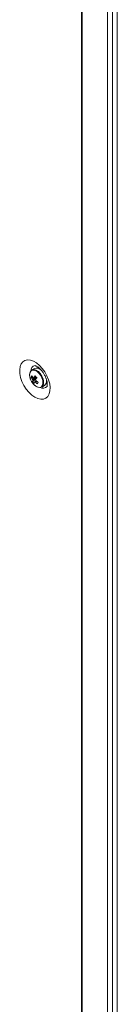
# Model space of a CAD drawing. Units: millimetres. Extents: x -3786 to 4614, y -3385 to 2555.
# Drawn here: x 2823 to 2863, y 870 to 1271 of the extents above; entities that cross this region are included whole.
import ezdxf

# ---------------------------------------------------------------- set-up
doc = ezdxf.new("R2010")
doc.units = ezdxf.units.MM
doc.header["$LTSCALE"] = 5

msp = doc.modelspace()

# ---------------------------------------------------------------- linework, layer by layer
at = {"color": 7, "linetype": 'Continuous', "lineweight": 18}
for p, q in [((2848.59, 164.08, -231.83), (2848.6, 1486.87, -231.83)), ((2848.83, 163.96, -231.83), (2848.84, 1486.76, -231.83)), ((2861.17, 160.36, -231.83), (2861.19, 1483.15, -231.83)), ((2859.2, 159.76, -231.83), (2859.22, 1482.56, -231.83)), ((2863.15, 164.13, -231.83), (2863.16, 1482.27, -231.83)), ((2829.42, 1128.83, -231.83), (2828.33, 1128.2, -231.83)), ((2830.29, 1129.02, -231.83), (2830.57, 1129.56, -231.83)), ((2827.69, 1124.62, -231.83), (2827.74, 1124.48, -231.83)), ((2828.03, 1125.28, -231.83), (2828.65, 1125.32, -231.83)), ((2828.6, 1123.39, -231.83), (2830, 1124.57, -231.83)), ((2828.81, 1122.62, -231.83), (2829.11, 1122.29, -231.83)), ((2834.16, 1124.64, -231.83), (2834.16, 1124.64, -231.83)), ((2834.18, 1124.5, -231.83), (2834.21, 1124.5, -231.83)), ((2832.33, 1121.27, -231.83), (2833.42, 1121.9, -231.83))]:
    msp.add_line(p, q, dxfattribs=at)
at = {"color": 7, "linetype": 'Continuous', "lineweight": 18, "elevation": -231.83, "flags": 128}
for points in [[(2829.56, 1117.11), (2828.31, 1117.98), (2827.11, 1119.11), (2826.01, 1120.45), (2825.05, 1121.95), (2824.28, 1123.54), (2823.73, 1125.17), (2823.41, 1126.76), (2823.35, 1128.25), (2823.54, 1129.57), (2823.97, 1130.68), (2824.64, 1131.53), (2825.51, 1132.09), (2826.54, 1132.32), (2827.7, 1132.23), (2828.93, 1131.81), (2830.19, 1131.08), (2831.42, 1130.07), (2832.58, 1128.83), (2833.62, 1127.41), (2834.48, 1125.85), (2835.15, 1124.23), (2835.59, 1122.62), (2835.78, 1121.07), (2835.71, 1119.65), (2835.4, 1118.43), (2834.84, 1117.44), (2834.07, 1116.74), (2833.12, 1116.34), (2832.02, 1116.27), (2830.81, 1116.53), (2829.56, 1117.11)], [(2830.51, 1121.37), (2830.94, 1121.2), (2831.73, 1121.09), (2832.39, 1121.31), (2832.87, 1121.83), (2833.12, 1122.61), (2833.13, 1123.58), (2832.89, 1124.65), (2832.42, 1125.73), (2831.76, 1126.73), (2830.98, 1127.54), (2830.14, 1128.11), (2829.32, 1128.37), (2828.58, 1128.32), (2828.01, 1127.94), (2827.63, 1127.28), (2827.5, 1126.47)], [(2834.62, 1122.53), (2834.58, 1122.53), (2834.01, 1122.56)]]:
    msp.add_lwpolyline(points, dxfattribs=at)
at = {"color": 8, "linetype": 'Continuous', "lineweight": 18, "elevation": -231.83, "flags": 128}
msp.add_lwpolyline([(2829.11, 1122.29), (2829.94, 1121.59), (2830.79, 1121.18), (2831.57, 1121.12), (2832.22, 1121.39), (2832.65, 1121.99), (2832.84, 1122.84), (2832.77, 1123.86), (2832.43, 1124.96), (2831.87, 1126.03), (2831.14, 1126.95), (2830.31, 1127.65), (2829.46, 1128.05), (2828.68, 1128.12), (2828.03, 1127.84), (2827.6, 1127.25), (2827.41, 1126.4), (2827.48, 1125.38), (2827.69, 1124.62)], dxfattribs=at)
at = {"color": 8, "linetype": 'Continuous', "lineweight": 18}
for centre, radius, start, end in [((2829.98, 1127.87, -231.83), 2.12, 99.1682, 182.8343), ((2832.88, 1122.82, -231.83), 2.08, 236.3032, 320.9787)]:
    msp.add_arc(centre, radius, start, end, dxfattribs=at)
at = {"color": 7, "linetype": 'Continuous', "lineweight": 18}
for centre, radius, start, end in [((2830.26, 1126.46, -231.83), 2.52, 39.5314, 109.3827), ((2833.83, 1126.76, -231.83), 6.5, 200.5185, 219.4753), ((2831.27, 1124.24, -231.83), 3.4, 150.7414, 162.2227), ((2833.55, 1128.21, -231.83), 6.25, 207.8819, 217.314), ((2833.81, 1128.82, -231.83), 6.23, 207.8676, 217.3284), ((2830.06, 1124.62, -231.83), 1.49, 187.7934, 206.1008), ((2831.28, 1123.15, -231.83), 2.69, 162.3759, 174.8588), ((2833.17, 1127.09, -231.83), 5.88, 219.0871, 228.6089), ((2828.98, 1124.56, -231.83), 0.491, 65.8334, 104.5358), ((2838.1, 1120.13, -231.83), 10.17, 146.1732, 151.3119), ((2831.96, 1122.44, -231.83), 2.69, 162.3759, 174.8588), ((2829.6, 1123.71, -231.83), 0.491, 245.8174, 284.55), ((2839.46, 1134.54, -231.83), 13.15, 221.7218, 225.9742), ((2834.97, 1129.53, -231.83), 8.2, 230.1791, 238.0502), ((2838.78, 1119.43, -231.83), 10.17, 146.1732, 151.3119), ((2828.51, 1123.65, -231.83), 1.49, 7.7816, 26.0977), ((2835.24, 1130.15, -231.83), 8.19, 230.1797, 238.0535), ((2889.2, 1097.46, -231.83), 63.72, 156.1797, 156.7914), ((2831.7, 1123.86, -231.83), 2.61, 311.342, 23.5218)]:
    msp.add_arc(centre, radius, start, end, dxfattribs=at)
for points, knots in [([(2827.42, 1126.31, -231.83), (2827.41, 1126.2, -231.83), (2827.38, 1125.79, -231.83), (2827.48, 1125.2, -231.83), (2827.67, 1124.74, -231.83), (2827.71, 1124.62, -231.83)], [0, 0, 0, 0, 0.205343, 0.793687, 1, 1, 1, 1]), ([(2829.64, 1129.96, -231.83), (2829.63, 1129.96, -231.83), (2829.6, 1129.96, -231.83), (2829.85, 1129.92, -231.83), (2830.36, 1129.69, -231.83), (2831.03, 1129.24, -231.83), (2831.78, 1128.57, -231.83), (2832.54, 1127.69, -231.83), (2833.25, 1126.65, -231.83), (2833.84, 1125.52, -231.83), (2834.28, 1124.38, -231.83), (2834.54, 1123.32, -231.83), (2834.63, 1122.43, -231.83), (2834.59, 1121.81, -231.83), (2834.5, 1121.51, -231.83), (2834.5, 1121.52, -231.83), (2834.51, 1121.53, -231.83)], [0, 0, 0, 0, 0.030145, 0.107289, 0.179528, 0.252746, 0.328361, 0.406667, 0.48698, 0.56828, 0.649338, 0.728889, 0.806221, 0.881368, 0.955964, 1, 1, 1, 1]), ([(2828.58, 1124.42, -231.83), (2828.65, 1124.45, -231.83), (2829.18, 1124.69, -231.83), (2829.75, 1124.96, -231.83), (2830.26, 1125.19, -231.83), (2830.31, 1125.21, -231.83)], [0, 0, 0, 0, 0.113375, 0.930022, 1, 1, 1, 1]), ([(2830.37, 1125, -231.83), (2830.33, 1124.98, -231.83), (2829.84, 1124.67, -231.83), (2829.29, 1124.32, -231.83), (2828.78, 1124, -231.83), (2828.72, 1123.96, -231.83)], [0, 0, 0, 0, 0.069979, 0.886627, 1, 1, 1, 1]), ([(2829.11, 1122.28, -231.83), (2829.24, 1122.15, -231.83), (2829.63, 1121.77, -231.83), (2830.05, 1121.52, -231.83), (2830.33, 1121.36, -231.83)], [0, 0, 0, 0, 0.344947, 1, 1, 1, 1]), ([(2829.18, 1125.01, -231.83), (2829.24, 1125.04, -231.83), (2829.49, 1125.17, -231.83), (2829.74, 1125.31, -231.83), (2829.93, 1125.41, -231.83)], [0, 0, 0, 0, 0.232515, 1, 1, 1, 1]), ([(2829.4, 1123.26, -231.83), (2829.46, 1123.3, -231.83), (2829.71, 1123.46, -231.83), (2829.96, 1123.62, -231.83), (2830.16, 1123.74, -231.83)], [0, 0, 0, 0, 0.246081, 1, 1, 1, 1]), ([(2830.29, 1123.64, -231.83), (2830.16, 1123.54, -231.83), (2829.97, 1123.41, -231.83), (2829.78, 1123.27, -231.83), (2829.72, 1123.23, -231.83)], [0, 0, 0, 0, 0.707054, 1, 1, 1, 1])]:
    msp.add_open_spline(points, degree=3, knots=knots, dxfattribs=at)

doc.saveas('drawing.dxf')
